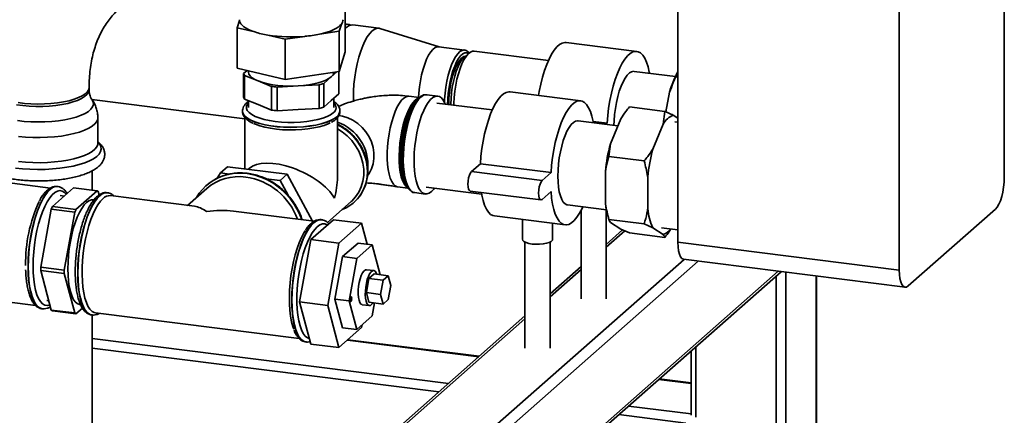
# Paper-space layout 'Blatt1' of a CAD drawing. Units: millimetres. Extents: x 0 to 5940, y 0 to 4200.
# Drawn here: x 5110 to 5501, y 859 to 1016 of the extents above; entities that cross this region are included whole.
import ezdxf

# ---------------------------------------------------------------- set-up
doc = ezdxf.new("R2010")
doc.units = ezdxf.units.MM
doc.header["$LTSCALE"] = 10

psp = doc.layouts.new('Blatt1')

# ---------------------------------------------------------------- linework, layer by layer
at = {"color": 7, "linetype": 'Continuous', "lineweight": 35}
for p, q in [((5501.04, 1206.74), (5501.04, 953.13)), ((5371.39, 927.41), (5371.39, 1181.03)), ((5459.32, 916.33), (5459.32, 1169.95)), ((5239.22, 1003.07), (5239.22, 1019.09)), ((5196.38, 1012.65), (5197.23, 1015.48)), ((5237.73, 1014.14), (5236.88, 1011.3)), ((5240.47, 1014.02), (5239.22, 1014.18)), ((5252.63, 1012.49), (5242.34, 1013.79)), ((5196.38, 996.62), (5196.38, 1012.65)), ((5203.33, 1010.99), (5196.38, 1012.65)), ((5215.47, 1008.08), (5208.52, 1009.74)), ((5223.26, 1009.25), (5215.47, 1008.08)), ((5236.88, 1011.3), (5229.09, 1010.13)), ((5236.88, 995.27), (5236.88, 1011.3)), ((5239.69, 1012.74), (5239.22, 1012.32)), ((5276.58, 1005.09), (5253.04, 1012.4)), ((5215.47, 992.05), (5215.47, 1008.08)), ((5286.7, 1003.81), (5276.41, 1005.11)), ((5355.05, 1003.26), (5326.99, 1006.8)), ((5239.22, 1003.07), (5236.88, 995.27)), ((5288.34, 1002.51), (5286.46, 1000.86)), ((5319.95, 999.62), (5290.44, 1003.34)), ((5215.47, 992.05), (5196.38, 996.62)), ((5200.27, 995.69), (5198.9, 994.49)), ((5198.9, 994.49), (5198.9, 985.06)), ((5199.27, 984.3), (5199.27, 993.73)), ((5199.27, 993.73), (5204.65, 991.54)), ((5200.8, 995.56), (5200.8, 995.13)), ((5236.88, 995.27), (5215.47, 992.05)), ((5233.7, 993.13), (5235.98, 995.14)), ((5236.7, 995.25), (5236.7, 986.34)), ((5370.4, 993.27), (5354.05, 995.33)), ((5371.39, 995.08), (5370.63, 993.21)), ((5204.65, 991.54), (5210.02, 989.35)), ((5212.17, 989.08), (5220.55, 989.54)), ((5220.55, 989.54), (5228.92, 989.99)), ((5228.92, 989.99), (5228.92, 980.57)), ((5230.7, 990.48), (5233.7, 993.13)), ((5230.7, 981.05), (5230.7, 990.48)), ((5370.63, 993.21), (5371.39, 993.11)), ((5137.52, 988.04), (5137.52, 988.99)), ((5210.02, 989.35), (5210.02, 979.92)), ((5212.17, 979.65), (5212.17, 989.08)), ((5236.7, 986.34), (5233.7, 983.7)), ((5276, 985.51), (5271.71, 986.05)), ((5332.78, 983.62), (5304.71, 987.16)), ((5366.65, 979.2), (5368.07, 987)), ((5138.66, 984.11), (5199.45, 976.45)), ((5204.65, 982.11), (5199.27, 984.3)), ((5200.8, 983.68), (5200.8, 980.99)), ((5210.02, 979.92), (5204.65, 982.11)), ((5233.7, 983.7), (5230.7, 981.05)), ((5234.8, 980.99), (5234.8, 984.67)), ((5268.64, 984.92), (5264.59, 985.43)), ((5268.59, 984.89), (5267.74, 984.13)), ((5297.67, 979.98), (5275.65, 982.75)), ((5198.45, 979.57), (5198.45, 979.49)), ((5198.45, 979.57), (5198.45, 979.49)), ((5220.55, 980.11), (5212.17, 979.65)), ((5228.92, 980.57), (5220.55, 980.11)), ((5237.15, 979.49), (5237.15, 979.57)), ((5352.12, 981.18), (5366.15, 979.41)), ((5365.54, 974.36), (5366.15, 979.41)), ((5369.56, 977.91), (5371.39, 976.71)), ((5140.99, 966.84), (5140.99, 976.85)), ((5199.45, 976.98), (5199.45, 956.56)), ((5236.15, 953.16), (5236.15, 976.96)), ((5347.55, 973.7), (5331.78, 975.68)), ((5337.72, 975.43), (5343.27, 974.73)), ((5342.78, 974.3), (5343.27, 974.73)), ((5344.59, 966.53), (5348.71, 976.49)), ((5361.43, 964.41), (5365.54, 974.36)), ((5371.39, 975.08), (5370.2, 975.23)), ((5344.59, 966.53), (5343.99, 961.49)), ((5289.4, 955.51), (5292.94, 958.63)), ((5292.94, 958.63), (5321, 955.09)), ((5343.99, 961.49), (5358.02, 959.72)), ((5122.13, 948.93), (5065.55, 956.06)), ((5138.72, 948.13), (5138.72, 955.78)), ((5189.66, 954.94), (5188.35, 952.83)), ((5189.66, 954.94), (5192.49, 957.44)), ((5193.25, 954.49), (5189.66, 954.94)), ((5192.49, 957.44), (5216.25, 954.44)), ((5201.08, 956.76), (5200.67, 956.41)), ((5213.42, 951.95), (5216.25, 954.44)), ((5216.25, 954.44), (5226.2, 935.82)), ((5289.4, 955.51), (5317.46, 951.97)), ((5317.46, 951.97), (5321, 955.09)), ((5342.58, 942.81), (5342.58, 955.47)), ((5213.42, 951.95), (5207.75, 952.66)), ((5216.54, 946.11), (5213.42, 951.95)), ((5359.42, 940.69), (5359.42, 953.35)), ((5122.96, 941.65), (5131.35, 949.06)), ((5125.07, 949.57), (5124.99, 949.58)), ((5131.35, 949.06), (5140.71, 947.88)), ((5140.71, 947.88), (5132.31, 940.47)), ((5141.51, 946.22), (5141.15, 947.59)), ((5144.8, 947.08), (5144.72, 947.1)), ((5184.23, 948.77), (5176.63, 942.07)), ((5184.1, 949.99), (5184.07, 949.96)), ((5260.05, 949.47), (5264.1, 948.96)), ((5263.43, 949.95), (5264.07, 949)), ((5266.8, 947.11), (5271.09, 946.57)), ((5271.44, 949.32), (5293.46, 946.54)), ((5288.9, 947.77), (5316.96, 944.23)), ((5321, 947.55), (5317.46, 944.43)), ((5127.57, 945.73), (5126.04, 945.92)), ((5139.41, 944.24), (5139.13, 944.27)), ((5179.38, 941.72), (5145.99, 945.93)), ((5232.18, 935.26), (5241.61, 943.57)), ((5242.77, 943.26), (5242.8, 943.29)), ((5118.32, 917.5), (5122.52, 940.59)), ((5122.52, 940.59), (5131.87, 939.41)), ((5132.31, 940.47), (5122.96, 941.65)), ((5131.87, 939.41), (5127.67, 916.32)), ((5226.89, 935.73), (5194.92, 939.76)), ((5327.56, 942.25), (5342.98, 940.31)), ((5332.91, 940.05), (5332.91, 904.95)), ((5342.91, 904.95), (5342.91, 940.31)), ((5497.51, 940.58), (5462.86, 910.02)), ((5234.54, 936.35), (5225.56, 928.43)), ((5229.84, 936.37), (5229.76, 936.38)), ((5234.54, 936.35), (5245.77, 934.94)), ((5245.77, 934.94), (5236.78, 927.02)), ((5247.99, 926.62), (5245.77, 934.94)), ((5298.5, 937.85), (5326.56, 934.31)), ((5309.64, 936.44), (5309.64, 928.57)), ((5321.64, 928.57), (5321.64, 934.93)), ((5343.5, 938.13), (5344.02, 936.31)), ((5343.99, 936.45), (5358.02, 934.68)), ((5348.71, 932.6), (5344.59, 935.3)), ((5349.41, 932.29), (5342.91, 926.56)), ((5342.91, 925.39), (5350.29, 931.9)), ((5348.71, 932.6), (5352.12, 931.1)), ((5352.12, 931.1), (5366.15, 929.33)), ((5361.43, 933.18), (5358.02, 934.68)), ((5365.54, 930.48), (5361.43, 933.18)), ((5364.9, 933.16), (5371.39, 932.34)), ((5225.56, 928.43), (5221.07, 903.73)), ((5225.56, 928.43), (5236.78, 927.02)), ((5236.78, 927.02), (5232.29, 902.32)), ((5244.34, 927.08), (5238.21, 921.68)), ((5244.34, 927.08), (5249.95, 926.37)), ((5310.64, 927.46), (5310.64, 885.31)), ((5320.64, 885.31), (5320.64, 927.46)), ((5371.39, 927.41), (5459.32, 916.33)), ((5243.83, 920.97), (5249.95, 926.37)), ((5249.95, 926.37), (5253.01, 914.93)), ((5238.21, 921.68), (5235.15, 904.84)), ((5238.21, 921.68), (5243.83, 920.97)), ((5240.76, 904.13), (5243.83, 920.97)), ((5268.96, 828.12), (5373.82, 920.59)), ((5272.83, 825.87), (5379.43, 919.88)), ((5373.68, 920.61), (5461.61, 909.53)), ((5127.67, 916.32), (5118.32, 917.5)), ((5118.32, 916.15), (5127.67, 914.97)), ((5122.52, 900.46), (5118.32, 916.15)), ((5250.57, 916.12), (5247.76, 916.47)), ((5284.85, 804.42), (5411.23, 915.88)), ((5285.04, 803.41), (5412.37, 915.7)), ((5332.91, 917.74), (5320.64, 906.92)), ((5320.64, 905.75), (5332.91, 916.57)), ((5414.25, 915.5), (5414.25, 769.57)), ((5127.67, 914.97), (5131.87, 899.28)), ((5247.65, 907.38), (5248.67, 912.99)), ((5248.67, 912.99), (5250.71, 914.79)), ((5248.67, 912.99), (5254.29, 912.28)), ((5250.71, 914.79), (5256.33, 914.08)), ((5253.01, 914.93), (5252.93, 914.51)), ((5253.26, 906.67), (5254.29, 912.28)), ((5254.29, 912.28), (5256.33, 914.08)), ((5256.33, 914.08), (5257.35, 910.27)), ((5410.38, 913.95), (5410.38, 853.84)), ((5426.27, 913.98), (5426.27, 780.17)), ((5426.46, 780.53), (5426.46, 913.96)), ((5248.67, 903.56), (5247.65, 907.38)), ((5247.65, 907.38), (5253.26, 906.67)), ((5257.35, 910.27), (5256.33, 904.65)), ((5095.92, 904.86), (5116.29, 902.3)), ((5120.79, 904.25), (5121.53, 904.16)), ((5221.07, 903.73), (5232.29, 902.32)), ((5221.07, 903.73), (5225.56, 886.95)), ((5235.15, 904.84), (5240.76, 904.13)), ((5235.15, 904.84), (5238.21, 893.39)), ((5243.83, 892.69), (5240.76, 904.13)), ((5248.67, 903.56), (5254.29, 902.85)), ((5254.29, 902.85), (5253.26, 906.67)), ((5256.33, 904.65), (5254.29, 902.85)), ((5118.87, 900.96), (5118.95, 900.95)), ((5119.02, 900.95), (5118.95, 900.95)), ((5131.87, 899.28), (5122.52, 900.46)), ((5122.96, 900.17), (5132.31, 898.99)), ((5132.31, 898.99), (5134.87, 901.25)), ((5133.88, 902.6), (5134.16, 902.57)), ((5232.29, 902.32), (5236.78, 885.53)), ((5246.01, 902.58), (5248.82, 902.23)), ((5250.89, 903.28), (5249.95, 898.09)), ((5138.59, 898.48), (5138.67, 898.47)), ((5138.72, 758.91), (5138.72, 898.51)), ((5140.12, 899.29), (5221.01, 889.1)), ((5310.64, 898.1), (5235.48, 831.82)), ((5237.16, 832.12), (5310.64, 896.93)), ((5249.95, 898.09), (5243.83, 892.69)), ((5236.78, 885.53), (5245.77, 893.45)), ((5238.21, 893.39), (5243.83, 892.69)), ((5245.77, 893.45), (5245.97, 894.58)), ((5138.72, 889.14), (5280.26, 871.31)), ((5223.63, 887.76), (5223.71, 887.75)), ((5240.12, 888.48), (5292.28, 881.91)), ((5292.47, 882.08), (5240.32, 888.65)), ((5138.72, 885.24), (5276.39, 867.9)), ((5225.56, 886.95), (5236.78, 885.53)), ((5376.64, 884.2), (5376.64, 858.6)), ((5378.58, 885.91), (5378.58, 857.85)), ((5363.82, 872.89), (5376.64, 871.28)), ((5376.64, 871.47), (5364.02, 873.06)), ((5351.8, 862.29), (5376.64, 859.16)), ((5347.94, 858.88), (5374.61, 855.52))]:
    psp.add_line(p, q, dxfattribs=at)
at = {"color": 7, "linetype": 'Continuous', "lineweight": 35, "flags": 128}
for points in [[(5197.2, 1015.87), (5197.21, 1015.75), (5197.23, 1015.48)], [(5197.23, 1015.48), (5197.43, 1014.86), (5197.79, 1014.24), (5198.33, 1013.63), (5199.03, 1013.05), (5199.88, 1012.48), (5200.89, 1011.95), (5202.04, 1011.45), (5203.33, 1010.99)], [(5229.09, 1010.13), (5230.62, 1010.5), (5232.05, 1010.91), (5233.36, 1011.37), (5234.53, 1011.86), (5235.56, 1012.39), (5236.45, 1012.95), (5237.17, 1013.53), (5237.73, 1014.14)], [(5253.04, 1012.4), (5252.85, 1012.45), (5251.92, 1012.47), (5250.96, 1012.13), (5249.98, 1011.44), (5249, 1010.41), (5248.04, 1009.05), (5247.11, 1007.39), (5246.24, 1005.46), (5245.42, 1003.29), (5244.68, 1000.91), (5244.04, 998.38), (5243.49, 995.72), (5243.06, 993), (5242.74, 990.24), (5242.55, 987.51), (5242.49, 984.85), (5242.51, 983.47)], [(5276.41, 1005.11), (5275.81, 1005.09), (5274.96, 1004.76), (5274.09, 1004.08), (5273.22, 1003.06), (5272.38, 1001.73), (5271.58, 1000.12), (5270.84, 998.25), (5270.17, 996.18), (5269.59, 993.94), (5269.11, 991.58), (5268.74, 989.16), (5268.49, 986.72), (5268.38, 984.96)], [(5316.03, 985.73), (5316.3, 987.29), (5316.9, 990.2), (5317.6, 992.99), (5318.4, 995.62), (5319.28, 998.04), (5320.23, 1000.23), (5321.23, 1002.15), (5322.28, 1003.76), (5323.34, 1005.06), (5324.42, 1006), (5325.49, 1006.6), (5326.53, 1006.82), (5326.99, 1006.8)], [(5278.65, 983.06), (5278.7, 984.21), (5278.89, 986.64), (5279.2, 989.08), (5279.63, 991.48), (5280.16, 993.78), (5280.78, 995.95), (5281.49, 997.92), (5282.26, 999.66), (5283.09, 1001.14), (5283.94, 1002.31), (5284.81, 1003.16), (5285.68, 1003.67), (5286.52, 1003.83), (5287.32, 1003.63), (5288.06, 1003.07), (5288.45, 1002.61)], [(5288.25, 1002.44), (5287.58, 1002.69), (5286.78, 1002.65), (5285.95, 1002.25), (5285.11, 1001.51), (5284.28, 1000.45), (5283.48, 999.08), (5282.73, 997.45), (5282.03, 995.58), (5281.42, 993.52), (5280.9, 991.31), (5280.48, 989.01), (5280.17, 986.66), (5279.99, 984.32), (5279.93, 982.22)], [(5287.11, 1001.43), (5286.33, 1001.24), (5285.53, 1000.69), (5284.72, 999.82), (5283.94, 998.62), (5283.19, 997.14), (5282.51, 995.41), (5281.89, 993.47), (5281.37, 991.37), (5280.95, 989.16), (5280.64, 986.9), (5280.45, 984.64), (5280.38, 982.44), (5280.39, 982.16)], [(5290.44, 1003.34), (5289.84, 1003.32), (5288.99, 1002.99), (5288.12, 1002.31), (5287.25, 1001.29), (5286.41, 999.96), (5285.61, 998.35), (5284.87, 996.49), (5284.2, 994.41), (5283.62, 992.17), (5283.14, 989.82), (5282.77, 987.39), (5282.52, 984.95), (5282.39, 982.54), (5282.38, 981.91)], [(5343.27, 974.73), (5343.51, 977.74), (5343.87, 980.76), (5344.36, 983.75), (5344.96, 986.66), (5345.66, 989.45), (5346.46, 992.08), (5347.34, 994.51), (5348.29, 996.69), (5349.29, 998.61), (5350.34, 1000.23), (5351.41, 1001.52), (5352.48, 1002.47), (5353.55, 1003.06), (5354.59, 1003.28), (5355.6, 1003.14), (5356.55, 1002.63), (5357.43, 1001.75), (5358.22, 1000.53), (5358.93, 998.98), (5359.53, 997.13), (5360.01, 994.99), (5360.09, 994.57)], [(5286.46, 1000.86), (5285.64, 999.96), (5284.84, 998.74), (5284.08, 997.23), (5283.38, 995.46), (5282.75, 993.48), (5282.22, 991.34), (5281.79, 989.09), (5281.47, 986.78), (5281.28, 984.48), (5281.21, 982.23), (5281.21, 982.05)], [(5200.8, 995.13), (5200.81, 994.95), (5201.03, 994.21), (5201.53, 993.49), (5202.31, 992.8), (5203.35, 992.14), (5204.65, 991.54)], [(5345.99, 973.89), (5346.05, 975.72), (5346.24, 978.16), (5346.55, 980.6), (5346.97, 982.99), (5347.51, 985.3), (5348.13, 987.46), (5348.84, 989.43), (5349.61, 991.18), (5350.44, 992.65), (5351.29, 993.83), (5352.16, 994.68), (5353.03, 995.19), (5353.87, 995.34), (5354.05, 995.33)], [(5220.55, 989.54), (5222.71, 989.7), (5224.8, 989.96), (5226.76, 990.31), (5228.57, 990.74), (5230.19, 991.25), (5231.61, 991.82), (5232.78, 992.45), (5233.7, 993.13)], [(5137.52, 988.04), (5137.51, 987.9), (5137.28, 987.01), (5136.69, 986.14), (5135.76, 985.31), (5134.5, 984.52), (5132.94, 983.8), (5131.11, 983.15), (5129.03, 982.59), (5126.75, 982.13), (5124.3, 981.77), (5121.73, 981.53), (5119.09, 981.4), (5116.42, 981.39), (5113.76, 981.49), (5111.18, 981.72), (5108.71, 982.06)], [(5137.52, 988.98), (5137.37, 988.17), (5136.87, 987.3), (5136.02, 986.46), (5134.84, 985.66), (5133.36, 984.92), (5131.59, 984.25), (5129.57, 983.67), (5127.33, 983.18), (5124.92, 982.79), (5122.38, 982.52), (5119.75, 982.36), (5117.08, 982.32), (5114.42, 982.4), (5111.82, 982.59), (5109.31, 982.9)], [(5292.94, 958.63), (5293.17, 961.63), (5293.54, 964.65), (5294.02, 967.64), (5294.62, 970.55), (5295.33, 973.34), (5296.12, 975.97), (5297, 978.4), (5297.95, 980.59), (5298.96, 982.5), (5300, 984.12), (5301.07, 985.41), (5302.14, 986.36), (5303.21, 986.95), (5304.26, 987.18), (5304.71, 987.16)], [(5138.69, 984.09), (5138.77, 983.96), (5139.18, 983.04), (5139.23, 982.11), (5138.92, 981.19), (5138.27, 980.29), (5137.27, 979.42), (5135.94, 978.6), (5134.32, 977.85), (5132.42, 977.17), (5130.27, 976.58), (5127.92, 976.08), (5125.39, 975.69), (5122.73, 975.41), (5119.99, 975.25), (5117.21, 975.2), (5114.43, 975.27), (5111.71, 975.46), (5109.08, 975.77)], [(5200.8, 982.8), (5200.38, 982.28), (5200, 981.44), (5199.99, 980.59), (5200.34, 979.75), (5201.05, 978.93), (5202.1, 978.16), (5203.47, 977.44), (5205.13, 976.8), (5207.04, 976.24), (5209.18, 975.78), (5211.49, 975.42), (5213.93, 975.18), (5216.45, 975.05), (5219, 975.05), (5221.52, 975.17), (5223.97, 975.4), (5226.29, 975.75), (5228.44, 976.21), (5230.37, 976.76), (5232.04, 977.4), (5233.43, 978.11), (5234.5, 978.88)], [(5264.59, 985.43), (5264.3, 985.45), (5263.43, 985.26), (5262.54, 984.73), (5261.65, 983.86), (5260.77, 982.66), (5259.92, 981.18), (5259.12, 979.42), (5258.37, 977.44), (5257.71, 975.26), (5257.14, 972.92), (5256.66, 970.48), (5256.3, 967.99), (5256.05, 965.48), (5255.93, 963.01), (5255.93, 960.62), (5256.05, 958.37), (5256.3, 956.3), (5256.66, 954.44), (5257.14, 952.83), (5257.71, 951.52), (5258.37, 950.51), (5259.12, 949.83), (5259.92, 949.49), (5260.05, 949.47)], [(5263.96, 949.17), (5263.31, 949.71), (5262.63, 950.63), (5262.03, 951.88), (5261.53, 953.41), (5261.14, 955.21), (5260.86, 957.23), (5260.7, 959.45), (5260.67, 961.8), (5260.77, 964.25), (5260.98, 966.76), (5261.32, 969.26), (5261.76, 971.72), (5262.31, 974.09), (5262.96, 976.31), (5263.68, 978.35), (5264.47, 980.16), (5265.31, 981.72), (5266.19, 982.99), (5267.08, 983.94)], [(5267.74, 984.13), (5266.83, 983.16), (5265.94, 981.88), (5265.09, 980.3), (5264.29, 978.45), (5263.55, 976.38), (5262.9, 974.12), (5262.34, 971.72), (5261.89, 969.22), (5261.55, 966.67), (5261.33, 964.13), (5261.23, 961.64), (5261.26, 959.24), (5261.42, 957), (5261.7, 954.94), (5262.1, 953.11), (5262.61, 951.55), (5263.21, 950.29), (5263.43, 949.95)], [(5265.14, 947.88), (5265.04, 947.96), (5264.28, 948.72), (5263.6, 949.81), (5263.01, 951.23), (5262.52, 952.92), (5262.15, 954.88), (5261.9, 957.05), (5261.77, 959.4), (5261.77, 961.89), (5261.9, 964.47), (5262.15, 967.08), (5262.52, 969.69), (5263.01, 972.25), (5263.6, 974.7), (5264.28, 977), (5265.04, 979.1), (5265.87, 980.98), (5266.75, 982.58), (5267.66, 983.9), (5268.59, 984.89), (5268.92, 985.15)], [(5269.26, 985.08), (5268.33, 984.1), (5267.42, 982.81), (5266.55, 981.22), (5265.72, 979.38), (5264.95, 977.31), (5264.27, 975.04), (5263.67, 972.63), (5263.17, 970.1), (5262.78, 967.52), (5262.51, 964.91), (5262.35, 962.34), (5262.32, 959.84), (5262.41, 957.47), (5262.63, 955.25), (5262.96, 953.24), (5263.41, 951.46), (5263.96, 949.96), (5264.6, 948.75), (5265.33, 947.86), (5266.13, 947.3), (5266.8, 947.11)], [(5278.98, 982.34), (5278.84, 982.66), (5278.2, 983.86), (5277.47, 984.75), (5276.67, 985.31), (5275.82, 985.52), (5274.93, 985.39), (5274.01, 984.91), (5273.08, 984.09), (5272.16, 982.95), (5271.27, 981.51), (5270.42, 979.79), (5269.62, 977.83), (5268.89, 975.65), (5268.25, 973.31), (5267.7, 970.84), (5267.25, 968.27), (5266.92, 965.67), (5266.7, 963.08), (5266.61, 960.54), (5266.64, 958.1), (5266.8, 955.8), (5267.07, 953.68), (5267.46, 951.78), (5267.96, 950.14), (5268.56, 948.78), (5269.24, 947.72), (5270.01, 947), (5270.84, 946.61), (5271.71, 946.58), (5272.62, 946.88), (5273.54, 947.53), (5273.54, 947.53)], [(5267.08, 983.94), (5267.97, 984.56), (5268.44, 984.75)], [(5321, 955.09), (5321.24, 958.1), (5321.6, 961.12), (5322.09, 964.11), (5322.68, 967.02), (5323.39, 969.81), (5324.19, 972.44), (5325.07, 974.86), (5326.02, 977.05), (5327.02, 978.97), (5328.06, 980.58), (5329.13, 981.88), (5330.21, 982.83), (5331.28, 983.42), (5332.32, 983.64), (5333.32, 983.49), (5334.27, 982.98), (5335.15, 982.11), (5335.95, 980.89), (5336.65, 979.34), (5337.25, 977.48), (5337.74, 975.35), (5337.82, 974.92)], [(5235.9, 977.29), (5234.8, 976.49), (5233.39, 975.75), (5231.68, 975.08), (5229.71, 974.49), (5227.53, 974), (5225.16, 973.61), (5222.65, 973.33), (5220.06, 973.17), (5217.42, 973.12), (5214.79, 973.2), (5212.21, 973.4), (5209.74, 973.71), (5207.42, 974.13), (5205.29, 974.65), (5203.4, 975.27), (5201.77, 975.96), (5200.45, 976.72), (5199.44, 977.53), (5198.78, 978.39), (5198.47, 979.26), (5198.45, 979.57)], [(5198.45, 979.49), (5198.47, 979.18), (5198.78, 978.31), (5199.44, 977.45), (5200.45, 976.64), (5201.77, 975.88), (5203.4, 975.18), (5205.29, 974.57), (5207.42, 974.05), (5209.74, 973.63), (5212.21, 973.32), (5214.79, 973.12), (5217.42, 973.04), (5220.06, 973.09), (5222.65, 973.25), (5225.16, 973.53), (5227.53, 973.92), (5229.71, 974.41), (5231.68, 975), (5233.39, 975.67), (5234.8, 976.41), (5235.9, 977.21), (5236.67, 978.05), (5237.08, 978.92), (5237.15, 979.49)], [(5236.69, 977.83), (5238.16, 977.55), (5240.29, 976.87), (5242.34, 975.87), (5244.24, 974.59), (5245.97, 973.04), (5247.47, 971.28), (5248.72, 969.33), (5249.68, 967.25), (5250.33, 965.09), (5250.67, 962.89), (5250.67, 960.7), (5250.33, 958.58), (5249.68, 956.58), (5248.72, 954.74), (5248.21, 954)], [(5140.99, 976.85), (5140.94, 976.31), (5140.56, 975.36), (5139.84, 974.43), (5138.77, 973.53), (5137.39, 972.69), (5135.7, 971.9), (5133.74, 971.2), (5131.53, 970.57), (5129.11, 970.05), (5126.51, 969.62), (5123.78, 969.31), (5120.95, 969.11), (5118.07, 969.03), (5115.18, 969.07), (5112.33, 969.22), (5109.55, 969.49)], [(5202.83, 974.62), (5203.6, 974.29), (5205.36, 973.66), (5207.35, 973.13), (5209.56, 972.69), (5211.92, 972.37), (5214.39, 972.15), (5216.94, 972.05), (5219.5, 972.07), (5222.02, 972.21), (5224.47, 972.46), (5226.78, 972.82), (5228.92, 973.29), (5230.84, 973.86), (5232.51, 974.5), (5233.32, 974.89)], [(5247.07, 949.58), (5247.43, 950.69), (5247.93, 953.06), (5248.1, 955.52), (5247.93, 958.03), (5247.43, 960.53), (5246.6, 962.98), (5245.46, 965.33), (5244.04, 967.55), (5242.35, 969.58), (5240.44, 971.39), (5238.33, 972.95), (5236.15, 974.19)], [(5323.71, 953.71), (5323.78, 956.08), (5323.96, 958.51), (5324.28, 960.95), (5324.7, 963.35), (5325.23, 965.65), (5325.86, 967.82), (5326.57, 969.79), (5327.34, 971.53), (5328.16, 973.01), (5329.02, 974.18), (5329.89, 975.03), (5330.75, 975.54), (5331.59, 975.7), (5331.78, 975.68)], [(5236.15, 972.43), (5238.05, 971.24), (5240.04, 969.64), (5241.82, 967.8), (5243.36, 965.76), (5244.62, 963.55), (5245.6, 961.22), (5246.26, 958.82), (5246.59, 956.39), (5246.59, 953.97), (5246.26, 951.62), (5245.6, 949.39), (5244.62, 947.3), (5243.36, 945.42), (5241.82, 943.76), (5241.61, 943.57)], [(5140.99, 967.31), (5141.75, 966.43), (5142.24, 965.44), (5142.36, 964.44), (5142.12, 963.44), (5141.53, 962.46), (5140.58, 961.51), (5139.3, 960.61), (5137.7, 959.76), (5135.8, 958.99), (5133.64, 958.29), (5131.24, 957.69), (5128.64, 957.19), (5125.88, 956.8), (5123, 956.52), (5120.04, 956.36), (5117.04, 956.31), (5114.05, 956.39), (5111.11, 956.59), (5108.26, 956.91)], [(5140.99, 966.84), (5140.94, 966.3), (5140.56, 965.35), (5139.84, 964.42), (5138.77, 963.52), (5137.39, 962.67), (5135.7, 961.89), (5133.74, 961.18), (5131.53, 960.56), (5129.11, 960.04), (5126.51, 959.61), (5123.78, 959.3), (5120.95, 959.1), (5118.07, 959.02), (5115.18, 959.05), (5112.33, 959.21), (5109.55, 959.48)], [(5192.63, 954.32), (5194.79, 954.7), (5197.51, 954.86), (5200.27, 954.68), (5203.03, 954.17), (5205.76, 953.32), (5208.4, 952.16), (5210.92, 950.7), (5213.29, 948.96), (5215.47, 946.96), (5217.42, 944.74), (5219.13, 942.33), (5220.56, 939.76), (5221.7, 937.08), (5221.95, 936.36)], [(5288.9, 947.77), (5288.57, 947.95), (5288.26, 948.51), (5288.06, 949.38), (5287.99, 950.49), (5288.06, 951.72), (5288.26, 952.94), (5288.57, 954.05), (5288.96, 954.94), (5289.4, 955.51)], [(5317.46, 944.43), (5317.03, 944.23), (5316.63, 944.42), (5316.32, 944.97), (5316.12, 945.85), (5316.05, 946.95), (5316.12, 948.18), (5316.32, 949.41), (5316.63, 950.52), (5317.03, 951.4), (5317.46, 951.97)], [(5327.56, 942.25), (5327.34, 942.29), (5326.57, 942.67), (5325.86, 943.39), (5325.23, 944.45), (5324.7, 945.82), (5324.28, 947.47), (5323.96, 949.36), (5323.78, 951.45), (5323.71, 953.71)], [(5497.51, 940.58), (5498.2, 941.37), (5498.86, 942.49), (5499.47, 943.9), (5500.01, 945.55), (5500.45, 947.36), (5500.77, 949.28), (5500.97, 951.23), (5501.04, 953.13)], [(5124.99, 949.58), (5124, 949.53), (5122.97, 949.12), (5121.93, 948.37), (5120.88, 947.28), (5119.86, 945.87), (5118.86, 944.16), (5117.9, 942.18), (5117.01, 939.94), (5116.19, 937.5), (5115.45, 934.87), (5114.8, 932.11), (5114.26, 929.24), (5113.83, 926.32), (5113.52, 923.38), (5113.33, 920.47), (5113.27, 917.63), (5113.33, 914.9), (5113.52, 912.33), (5113.83, 909.94), (5114.26, 907.77), (5114.8, 905.86), (5115.45, 904.24), (5116.19, 902.92), (5117.01, 901.92), (5117.9, 901.27), (5118.86, 900.97), (5118.87, 900.96)], [(5113.35, 917.62), (5113.41, 920.46), (5113.6, 923.37), (5113.91, 926.31), (5114.34, 929.23), (5114.88, 932.1), (5115.53, 934.86), (5116.27, 937.49), (5117.09, 939.93), (5117.98, 942.16), (5118.94, 944.15), (5119.94, 945.86), (5120.97, 947.27), (5122.01, 948.36), (5123.05, 949.11), (5124.08, 949.52), (5125.04, 949.57)], [(5128.47, 946.52), (5127.77, 947.24), (5126.87, 947.76), (5125.93, 947.92), (5124.94, 947.73), (5123.92, 947.18), (5122.9, 946.28), (5121.89, 945.04), (5120.9, 943.49), (5119.95, 941.65), (5119.06, 939.55), (5118.23, 937.22), (5117.48, 934.7), (5116.83, 932.03), (5116.29, 929.25), (5115.85, 926.4), (5115.54, 923.53), (5115.34, 920.69), (5115.28, 917.91)], [(5144.72, 947.1), (5143.73, 947.04), (5142.7, 946.64), (5141.65, 945.89), (5140.61, 944.8), (5139.58, 943.39), (5138.58, 941.68), (5137.63, 939.69), (5136.73, 937.46), (5135.91, 935.01), (5135.17, 932.39), (5134.52, 929.62), (5133.98, 926.76), (5133.55, 923.84), (5133.24, 920.9), (5133.05, 917.99), (5132.99, 915.15), (5133.05, 912.42), (5133.24, 909.84), (5133.55, 907.45), (5133.98, 905.29), (5134.52, 903.38), (5135.17, 901.75), (5135.91, 900.43), (5136.73, 899.44), (5137.63, 898.78), (5138.58, 898.48), (5138.59, 898.48)], [(5138.67, 898.47), (5138.66, 898.47), (5137.71, 898.77), (5136.81, 899.43), (5135.99, 900.42), (5135.25, 901.74), (5134.6, 903.37), (5134.06, 905.28), (5133.63, 907.44), (5133.32, 909.83), (5133.13, 912.41), (5133.07, 915.14), (5133.13, 917.98), (5133.32, 920.89), (5133.63, 923.83), (5134.06, 926.75), (5134.6, 929.61), (5135.25, 932.38), (5135.99, 935), (5136.81, 937.45), (5137.71, 939.68), (5138.66, 941.67), (5139.66, 943.38), (5140.69, 944.79), (5141.73, 945.88), (5142.78, 946.63), (5143.81, 947.03), (5144.8, 947.08)], [(5144.8, 947.08), (5144.8, 947.08), (5144.86, 947.08)], [(5273.54, 947.53), (5274.47, 948.51), (5274.77, 948.9)], [(5298.5, 937.85), (5297.95, 937.97), (5297, 938.49), (5296.12, 939.36), (5295.33, 940.58), (5294.62, 942.13), (5294.02, 943.98), (5293.54, 946.12), (5293.35, 947.21)], [(5333.6, 941.49), (5333.32, 940.88), (5332.32, 938.96), (5331.28, 937.35), (5330.21, 936.06), (5329.13, 935.11), (5328.06, 934.52), (5327.02, 934.29), (5326.02, 934.44), (5325.07, 934.95), (5324.19, 935.82), (5323.39, 937.04), (5322.68, 938.59), (5322.09, 940.45), (5321.6, 942.58), (5321.24, 944.96), (5321, 947.55)], [(5139.13, 944.27), (5138.43, 944.25), (5137.48, 943.92), (5136.51, 943.23), (5135.54, 942.21), (5134.59, 940.86), (5133.67, 939.22), (5132.8, 937.31), (5131.99, 935.16), (5131.26, 932.81), (5130.62, 930.29), (5130.08, 927.66), (5129.65, 924.96), (5129.34, 922.23), (5129.15, 919.53), (5129.08, 916.89)], [(5140.12, 899.29), (5139.58, 899.42), (5138.68, 899.92), (5137.85, 900.76), (5137.09, 901.93), (5136.43, 903.41), (5135.86, 905.19), (5135.4, 907.23), (5135.06, 909.5), (5134.85, 911.97), (5134.75, 914.6), (5134.78, 917.36), (5134.94, 920.19), (5135.22, 923.06), (5135.62, 925.93), (5136.13, 928.74), (5136.75, 931.46), (5137.46, 934.05), (5138.26, 936.46), (5139.13, 938.66), (5140.05, 940.62), (5141.03, 942.31), (5142.04, 943.7), (5143.06, 944.77)], [(5226.7, 935.17), (5225.65, 934.08), (5224.62, 932.67), (5223.62, 930.96), (5222.67, 928.98), (5221.77, 926.74), (5220.95, 924.3), (5220.21, 921.67), (5219.57, 918.91), (5219.03, 916.04), (5218.6, 913.12), (5218.29, 910.18), (5218.1, 907.27), (5218.03, 904.43), (5218.1, 901.71), (5218.29, 899.13), (5218.6, 896.74), (5219.03, 894.57), (5219.57, 892.66), (5220.21, 891.04), (5220.95, 889.72), (5221.77, 888.72), (5222.67, 888.07), (5223.62, 887.77), (5223.63, 887.76)], [(5223.71, 887.75), (5223.7, 887.76), (5222.75, 888.06), (5221.86, 888.71), (5221.03, 889.71), (5220.29, 891.03), (5219.65, 892.65), (5219.11, 894.56), (5218.68, 896.73), (5218.37, 899.12), (5218.18, 901.69), (5218.11, 904.42), (5218.18, 907.26), (5218.37, 910.17), (5218.68, 913.11), (5219.11, 916.03), (5219.65, 918.9), (5220.29, 921.66), (5221.03, 924.29), (5221.86, 926.73), (5222.75, 928.97), (5223.7, 930.95), (5224.7, 932.66), (5225.73, 934.07), (5226.78, 935.16), (5227.82, 935.91), (5228.85, 936.32), (5229.84, 936.37)], [(5229.84, 936.37), (5229.85, 936.37), (5229.9, 936.36)], [(5223.32, 931.89), (5222.85, 931.13), (5221.9, 929.3), (5221, 927.22), (5220.16, 924.91), (5219.41, 922.4), (5218.74, 919.74), (5218.18, 916.97), (5217.72, 914.13), (5217.38, 911.26), (5217.16, 908.4), (5217.07, 905.6), (5217.1, 902.9), (5217.26, 900.34), (5217.54, 897.96), (5217.94, 895.8), (5218.45, 893.89), (5218.81, 892.86)], [(5232.19, 934.28), (5232.1, 934.34), (5231.17, 934.69), (5230.2, 934.67), (5229.2, 934.3), (5228.18, 933.57), (5227.16, 932.5), (5226.16, 931.11), (5225.19, 929.41), (5224.26, 927.43), (5223.4, 925.21), (5222.61, 922.78), (5221.91, 920.18), (5221.31, 917.45), (5220.82, 914.63), (5220.45, 911.77), (5220.19, 908.9), (5220.06, 906.09), (5220.06, 903.37), (5220.19, 900.78), (5220.45, 898.36), (5220.82, 896.16), (5221.31, 894.21), (5221.91, 892.54), (5222.61, 891.17), (5223.4, 890.13), (5224.26, 889.43), (5224.98, 889.13)], [(5313.52, 926.7), (5312.19, 926.93), (5311.08, 927.27), (5310.25, 927.69), (5309.76, 928.16), (5309.64, 928.57)], [(5321.64, 928.57), (5321.55, 928.23), (5321.11, 927.75), (5320.32, 927.32), (5319.24, 926.97), (5317.93, 926.72), (5316.48, 926.59), (5314.98, 926.58), (5313.52, 926.7)], [(5373.68, 920.61), (5373.58, 920.62), (5372.97, 920.96), (5372.43, 921.66), (5371.99, 922.7), (5371.66, 924.04), (5371.46, 925.63), (5371.39, 927.41)], [(5118.95, 900.95), (5118.94, 900.96), (5117.98, 901.26), (5117.09, 901.91), (5116.27, 902.91), (5115.53, 904.23), (5114.88, 905.85), (5114.34, 907.76), (5113.91, 909.93), (5113.6, 912.32), (5113.41, 914.89), (5113.35, 917.62)], [(5115.28, 917.91), (5115.34, 915.25), (5115.54, 912.75), (5115.85, 910.43), (5116.29, 908.35), (5116.83, 906.54), (5117.48, 905.01), (5118.23, 903.81), (5119.06, 902.93), (5119.95, 902.41), (5120.9, 902.25), (5121.89, 902.44), (5121.98, 902.48)], [(5129.08, 916.89), (5129.15, 914.36), (5129.34, 911.99), (5129.65, 909.81), (5130.08, 907.87), (5130.62, 906.19), (5131.26, 904.81), (5131.99, 903.74), (5132.8, 903.01), (5133.67, 902.64), (5133.88, 902.6)], [(5244.74, 904.34), (5244.52, 905.5), (5244.42, 906.86), (5244.44, 908.35), (5244.58, 909.91), (5244.84, 911.44), (5245.2, 912.88), (5245.65, 914.15), (5246.16, 915.19), (5246.7, 915.95), (5247.26, 916.38), (5247.76, 916.47)], [(5251.75, 914.66), (5251.51, 915.26), (5251.09, 915.86), (5250.6, 916.12), (5250.06, 916.03), (5249.51, 915.59), (5248.96, 914.84), (5248.46, 913.8), (5248.01, 912.53), (5247.65, 911.09), (5247.39, 909.55), (5247.25, 908), (5247.23, 906.51), (5247.33, 905.14), (5247.55, 903.99)], [(5459.32, 916.33), (5459.39, 914.55), (5459.59, 912.96), (5459.92, 911.62), (5460.36, 910.58), (5460.89, 909.88), (5461.51, 909.55), (5462.17, 909.6), (5462.86, 910.02)], [(5241.47, 903.81), (5241.34, 903.76), (5241.22, 903.86), (5241.14, 904.1), (5241.12, 904.44), (5241.14, 904.82), (5241.22, 905.2), (5241.34, 905.5), (5241.47, 905.69), (5241.61, 905.74), (5241.72, 905.64), (5241.8, 905.4), (5241.82, 905.06), (5241.8, 904.68), (5241.72, 904.31), (5241.61, 904), (5241.47, 903.81)], [(5246.01, 902.58), (5245.98, 902.59), (5245.49, 902.85), (5245.07, 903.44), (5244.74, 904.34)], [(5247.55, 903.99), (5247.88, 903.09), (5248.3, 902.49), (5248.79, 902.23), (5249.32, 902.32), (5249.88, 902.76), (5250.33, 903.35)]]:
    psp.add_lwpolyline(points, dxfattribs=at)
at = {"color": 7, "linetype": 'Continuous', "lineweight": 35}
for centre, radius, start, end in [((5235.64, 1015.94), 2.76, 319.267, 358.5818), ((5240.16, 1011.54), 2.5, 60.5625, 111.9735), ((5242.32, 1009.84), 3.95, 89.6754, 141.7556), ((5214.22, 1045), 35.72, 252.238, 260.8175), ((5217.83, 1067.87), 58.87, 260.899, 275.2866), ((5219.04, 1057.13), 48.06, 275.0394, 282.075), ((5201.59, 995.34), 2.82, 197.5406, 214.7624), ((5232.03, 995.36), 2.79, 306.8068, 351.6799), ((5403.74, 977.24), 36.98, 151.001, 164.6927), ((5217.45, 1029.03), 39.62, 251.1486, 274.4899), ((5222.08, 1018.58), 29.39, 283.4569, 287.0593), ((5217.06, 1036.55), 47.72, 261.5156, 264.1229), ((5271.52, 982.93), 3.12, 86.5796, 136.5067), ((5201.59, 985.91), 2.82, 197.5406, 214.7624), ((5233.1, 980.96), 2.51, 304.0231, 47.1365), ((5217.06, 1027.12), 47.72, 261.5156, 264.1229), ((5222.08, 1009.15), 29.39, 283.4569, 287.0593), ((5234.09, 979.77), 3.06, 306.1824, 356.6539), ((5372.21, 970.85), 7.54, 110.5856, 152.2336), ((5230.18, 958.03), 18.11, 355.3752, 70.7398), ((5226.86, 955.07), 21.21, 1.1403, 64.0245), ((5410.62, 948.82), 68.36, 164.9814, 174.4115), ((5427.45, 946.7), 68.36, 164.9814, 174.4115), ((5196.9, 935.42), 19.38, 102.7256, 149.7937), ((5196.98, 935.29), 19.54, 102.587, 131.2431), ((5197.49, 933.06), 21.83, 82.5976, 102.614), ((5196.41, 928.13), 26.86, 17.8186, 81.6787), ((5230.86, 955.42), 17.21, 340.6106, 0.2449), ((5197.01, 933.85), 19.64, 81.9102, 130.5925), ((5196.04, 927.81), 25.77, 19.8805, 81.6687), ((5138.9, 944.66), 3.7, 52.5928, 60.7427), ((5232.67, 954.73), 15.27, 290.6068, 340.8269), ((5232.55, 954.84), 15.44, 311.5811, 340.0911), ((5170.63, 919.09), 58.34, 155.114, 180.9649), ((5145.79, 942.14), 3.8, 86.9571, 136.1293), ((5372.32, 946.17), 29.93, 186.4515, 195.5901), ((5158.51, 926.35), 38.7, 156.7102, 158.412), ((5167.86, 925.17), 38.7, 156.7102, 158.412), ((5381.9, 942.68), 22.56, 185.0603, 204.9027), ((5229.55, 932.42), 3.97, 87.0436, 136.0428), ((5363.7, 936.22), 6.03, 287.7722, 324.2467), ((5181.16, 916.82), 62.84, 179.384, 180.616), ((5190.51, 915.64), 62.84, 179.384, 180.616), ((5124.76, 903.39), 3.7, 232.5928, 240.7427), ((5134.12, 902.21), 3.7, 232.5928, 240.7427)]:
    psp.add_arc(centre, radius, start, end, dxfattribs=at)
for centre, major_axis, ratio, start_param, end_param in [((5217.8, 947.05), (17.94, -8.1), 0.476834, 0.573383, 2.929577), ((5217.8, 947.05), (9.95, 22.05), 0.699056, 4.924405, 5.285772), ((5184.21, 917.42), (-7.42, 24.09), 0.476834, 5.709803, 6.07117), ((5184.21, 917.42), (29.61, 9.12), 0.699056, 0.997414, 1.358781)]:
    psp.add_ellipse(centre, major_axis=major_axis, ratio=ratio, start_param=start_param, end_param=end_param, dxfattribs=at)
for points, knots in [([(5176.18, 1064.97), (5175.7, 1065.05), (5173.64, 1065.41), (5170.01, 1065.72), (5165.32, 1065.88), (5160.68, 1065.71), (5156.1, 1065.23), (5151.61, 1064.44), (5147.22, 1063.34), (5142.93, 1061.94), (5138.77, 1060.25), (5134.75, 1058.27), (5130.88, 1056.02), (5127.17, 1053.5), (5123.64, 1050.71), (5120.28, 1047.67), (5117.13, 1044.39), (5114.17, 1040.87), (5111.43, 1037.13), (5108.9, 1033.18), (5106.61, 1029.02), (5104.56, 1024.67), (5102.76, 1020.15), (5101.21, 1015.47), (5099.93, 1010.64), (5098.91, 1005.69), (5098.16, 1000.62), (5097.69, 995.55), (5097.53, 991.66), (5097.52, 989.49), (5097.52, 988.99)], [0, 0, 0, 0, 0.011754, 0.049907, 0.087837, 0.125545, 0.163038, 0.200335, 0.237459, 0.274442, 0.311319, 0.348131, 0.384914, 0.421701, 0.458534, 0.495452, 0.532491, 0.569681, 0.607046, 0.644604, 0.682363, 0.720327, 0.758489, 0.796837, 0.835355, 0.874023, 0.912817, 0.951717, 0.988834, 1, 1, 1, 1]), ([(5137.52, 988.99), (5137.52, 989.58), (5137.54, 991.4), (5137.72, 994.36), (5138.15, 997.8), (5138.78, 1001.09), (5139.61, 1004.21), (5140.62, 1007.15), (5141.8, 1009.91), (5143.14, 1012.46), (5144.64, 1014.81), (5146.29, 1016.96), (5148.08, 1018.9), (5150.03, 1020.62), (5152.15, 1022.14), (5154.44, 1023.42), (5156.91, 1024.46), (5159.53, 1025.22), (5162.27, 1025.69), (5164.87, 1025.88), (5166.62, 1025.78), (5167.37, 1025.74)], [0, 0, 0, 0, 0.024643, 0.07474, 0.124824, 0.174974, 0.225261, 0.275783, 0.326673, 0.378099, 0.430278, 0.483474, 0.537998, 0.594183, 0.652307, 0.71243, 0.774125, 0.836154, 0.896881, 0.95558, 1, 1, 1, 1]), ([(5370.63, 993.21), (5370.27, 992.42), (5369.32, 990.39), (5368.55, 988.29), (5368.07, 987)], [0, 0, 0, 0, 0.385815, 1, 1, 1, 1]), ([(5138.69, 984.11), (5138.58, 984.26), (5138.32, 984.63), (5137.89, 985.61), (5137.56, 986.82), (5137.55, 987.67), (5137.55, 988.05)], [0, 0, 0, 0, 0.188915, 0.469763, 0.769287, 1, 1, 1, 1]), ([(5264.58, 985.43), (5263.46, 985.56), (5261.35, 985.8), (5258.24, 985.87), (5255.17, 985.77), (5252.29, 985.51), (5249.76, 985.15), (5247.79, 984.8), (5246.01, 984.43), (5244.08, 983.97), (5241.68, 983.3), (5239.12, 982.47), (5237.39, 981.76), (5236.6, 981.44)], [0, 0, 0, 0, 0.122822, 0.230148, 0.323367, 0.438508, 0.525319, 0.585525, 0.644409, 0.712672, 0.790853, 0.904413, 1, 1, 1, 1]), ([(5271.77, 986.03), (5271.47, 986.05), (5270.84, 986.1), (5269.89, 985.78), (5269.27, 985.44), (5268.97, 985.19), (5268.96, 985.19)], [0, 0, 0, 0, 0.305977, 0.641664, 0.992548, 1, 1, 1, 1]), ([(5140.95, 976.86), (5140.96, 977.19), (5140.98, 978.18), (5140.68, 979.78), (5140.11, 981.57), (5139.42, 983.02), (5138.86, 983.79), (5138.66, 984.08)], [0, 0, 0, 0, 0.129765, 0.379653, 0.622249, 0.860211, 1, 1, 1, 1]), ([(5200.8, 983.32), (5200.7, 983.25), (5200.19, 982.94), (5199.54, 982.28), (5198.88, 981.36), (5198.5, 980.44), (5198.49, 979.83), (5198.49, 979.56)], [0, 0, 0, 0, 0.068587, 0.344001, 0.593568, 0.822802, 1, 1, 1, 1]), ([(5237.14, 979.59), (5237.14, 979.64), (5237.18, 980.03), (5236.98, 980.78), (5236.5, 981.73), (5235.79, 982.59), (5235.13, 983.08), (5234.8, 983.33)], [0, 0, 0, 0, 0.030604, 0.265222, 0.499439, 0.748926, 1, 1, 1, 1]), ([(5198.48, 979.62), (5198.47, 979.53), (5198.42, 979.08), (5198.62, 978.29), (5199.1, 977.34), (5199.85, 976.45), (5200.89, 975.63), (5201.83, 975.04), (5202.48, 974.76), (5202.6, 974.71)], [0, 0, 0, 0, 0.04549, 0.210977, 0.376182, 0.552156, 0.746374, 0.955292, 1, 1, 1, 1]), ([(5233.77, 975.08), (5233.78, 975.09), (5234.31, 975.34), (5235.09, 975.9), (5236.08, 976.78), (5236.72, 977.71), (5237.11, 978.63), (5237.12, 979.25), (5237.12, 979.52)], [0, 0, 0, 0, 0.003084, 0.246046, 0.46798, 0.669085, 0.853807, 1, 1, 1, 1]), ([(5352.12, 981.18), (5351.65, 980.59), (5350.42, 979.05), (5349.36, 977.46), (5348.71, 976.49)], [0, 0, 0, 0, 0.385815, 1, 1, 1, 1]), ([(5366.15, 979.41), (5366.62, 979.21), (5367.85, 978.71), (5368.91, 978.21), (5369.56, 977.91)], [0, 0, 0, 0, 0.3858145, 1, 1, 1, 1]), ([(5247.12, 949.72), (5247.3, 950.2), (5247.74, 951.4), (5248.1, 953.43), (5248.25, 955.75), (5248.09, 958.11), (5247.64, 960.47), (5246.9, 962.79), (5245.88, 965.02), (5244.6, 967.14), (5243.08, 969.11), (5241.35, 970.89), (5239.43, 972.45), (5237.68, 973.6), (5236.55, 974.13), (5236.15, 974.31)], [0, 0, 0, 0, 0.055711, 0.136981, 0.218406, 0.299985, 0.381699, 0.463525, 0.545439, 0.62742, 0.70945, 0.791517, 0.873607, 0.955707, 1, 1, 1, 1]), ([(5094.04, 967.39), (5093.78, 967.18), (5093.13, 966.67), (5092.36, 965.71), (5091.7, 964.55), (5091.32, 963.29), (5091.25, 961.97), (5091.5, 960.68), (5092.04, 959.48), (5092.83, 958.38), (5093.88, 957.34), (5095.25, 956.35), (5096.92, 955.43), (5098.88, 954.59), (5101.04, 953.87), (5103.39, 953.25), (5105.88, 952.74), (5108.5, 952.33), (5111.21, 952.03), (5114, 951.84), (5116.82, 951.76), (5119.65, 951.79), (5122.46, 951.93), (5125.2, 952.17), (5127.86, 952.52), (5130.39, 952.97), (5132.79, 953.53), (5135.02, 954.19), (5137.06, 954.96), (5138.91, 955.84), (5140.48, 956.82), (5141.74, 957.88), (5142.68, 958.98), (5143.33, 960.15), (5143.71, 961.41), (5143.78, 962.73), (5143.53, 964.03), (5143, 965.22), (5142.19, 966.31), (5141.52, 967.04), (5141.05, 967.38), (5140.99, 967.42)], [0, 0, 0, 0, 0.016326, 0.041556, 0.064525, 0.086145, 0.109284, 0.131531, 0.153751, 0.177063, 0.202489, 0.230492, 0.260345, 0.290524, 0.32027, 0.349577, 0.378553, 0.407296, 0.435883, 0.464368, 0.492795, 0.521201, 0.549614, 0.578061, 0.606577, 0.635205, 0.664002, 0.693044, 0.722435, 0.752314, 0.782823, 0.810576, 0.835815, 0.858784, 0.880404, 0.903544, 0.925791, 0.94801, 0.971323, 0.996749, 1, 1, 1, 1]), ([(5358.02, 959.72), (5358.49, 960.31), (5359.72, 961.84), (5360.78, 963.43), (5361.43, 964.41)], [0, 0, 0, 0, 0.3858145, 1, 1, 1, 1]), ([(5343.99, 961.49), (5343.6, 960.08), (5343.05, 958.1), (5342.69, 956.06), (5342.58, 955.47)], [0, 0, 0, 0, 0.711784, 1, 1, 1, 1]), ([(5359.42, 953.35), (5359.41, 953.43), (5359.07, 955.56), (5358.54, 957.68), (5358.02, 959.72)], [0, 0, 0, 0, 0.0359598, 1, 1, 1, 1]), ([(5200.49, 954.78), (5200.02, 954.84), (5198.67, 954.98), (5196.46, 954.97), (5194.38, 954.78), (5193.21, 954.49), (5192.87, 954.4)], [0, 0, 0, 0, 0.182505, 0.520114, 0.857559, 1, 1, 1, 1]), ([(5222.12, 936.34), (5222.06, 936.54), (5221.77, 937.62), (5220.95, 939.51), (5219.67, 941.96), (5218.11, 944.27), (5216.34, 946.43), (5214.35, 948.39), (5212.18, 950.14), (5209.86, 951.64), (5207.41, 952.89), (5204.87, 953.86), (5202.55, 954.48), (5201.08, 954.7), (5200.49, 954.78)], [0, 0, 0, 0, 0.021342, 0.112898, 0.204509, 0.296162, 0.387847, 0.479554, 0.571275, 0.663, 0.754718, 0.846417, 0.938077, 1, 1, 1, 1]), ([(5247.55, 950.99), (5247.65, 950.98), (5248, 950.97), (5248.76, 950.92), (5250.27, 950.79), (5252.03, 950.6), (5254.04, 950.34), (5255.89, 950.07), (5257.96, 949.77), (5259.33, 949.57), (5260.06, 949.47)], [0, 0, 0, 0, 0.036602, 0.122457, 0.203186, 0.396897, 0.520082, 0.661106, 0.820639, 1, 1, 1, 1]), ([(5124.99, 949.55), (5124.73, 949.58), (5124.09, 949.65), (5123.07, 949.41), (5121.98, 948.91), (5120.91, 948.1), (5119.84, 947), (5118.79, 945.57), (5118.1, 944.48), (5117.78, 943.82), (5117.77, 943.8)], [0, 0, 0, 0, 0.093384, 0.226279, 0.362832, 0.509652, 0.667758, 0.83202, 0.99642, 1, 1, 1, 1]), ([(5128.8, 946.8), (5128.6, 947.12), (5128.15, 947.82), (5127.32, 948.63), (5126.34, 949.23), (5125.55, 949.54), (5125.11, 949.55), (5125.03, 949.55)], [0, 0, 0, 0, 0.212695, 0.474581, 0.716627, 0.947684, 1, 1, 1, 1]), ([(5144.68, 947.06), (5144.55, 947.09), (5144.04, 947.19), (5143.13, 947.02), (5142.03, 946.61), (5140.95, 945.89), (5139.88, 944.88), (5138.82, 943.56), (5137.81, 941.94), (5136.85, 940.08), (5135.96, 938.01), (5135.14, 935.76), (5134.41, 933.35), (5133.76, 930.81), (5133.21, 928.17), (5132.75, 925.47), (5132.4, 922.73), (5132.16, 920), (5132.03, 917.3), (5132.01, 914.68), (5132.11, 912.16), (5132.32, 909.77), (5132.65, 907.54), (5133.09, 905.49), (5133.66, 903.65), (5134.35, 902.03), (5135.15, 900.7), (5136.03, 899.68), (5136.99, 898.98), (5137.89, 898.57), (5138.46, 898.53), (5138.68, 898.51)], [0, 0, 0, 0, 0.011599, 0.042416, 0.073556, 0.106713, 0.142582, 0.180321, 0.218441, 0.256221, 0.293642, 0.330788, 0.367739, 0.404557, 0.441287, 0.477965, 0.514618, 0.551271, 0.587941, 0.624654, 0.66144, 0.698336, 0.735393, 0.772681, 0.810295, 0.848348, 0.886896, 0.921146, 0.95274, 0.982487, 1, 1, 1, 1]), ([(5147.42, 945.75), (5147.12, 946), (5146.54, 946.5), (5145.66, 946.94), (5145.09, 947.01), (5144.89, 947.03)], [0, 0, 0, 0, 0.401634, 0.783685, 1, 1, 1, 1]), ([(5265.44, 947.65), (5265.54, 947.58), (5265.89, 947.31), (5266.4, 947.13), (5266.8, 947.13), (5266.88, 947.13)], [0, 0, 0, 0, 0.22571, 0.833938, 1, 1, 1, 1]), ([(5342.58, 942.81), (5342.6, 942.74), (5342.94, 940.6), (5343.47, 938.49), (5343.99, 936.45)], [0, 0, 0, 0, 0.03596, 1, 1, 1, 1]), ([(5358.02, 934.68), (5358.41, 936.09), (5358.96, 938.06), (5359.32, 940.1), (5359.42, 940.69)], [0, 0, 0, 0, 0.711784, 1, 1, 1, 1]), ([(5225.7, 934.88), (5225.5, 934.7), (5224.92, 934.15), (5224.16, 933.26), (5223.63, 932.41), (5223.44, 932.1)], [0, 0, 0, 0, 0.248744, 0.726608, 1, 1, 1, 1]), ([(5229.67, 936.35), (5229.5, 936.38), (5228.96, 936.46), (5228.02, 936.27), (5226.91, 935.81), (5226.16, 935.28), (5225.75, 934.93), (5225.7, 934.88)], [0, 0, 0, 0, 0.121819, 0.387702, 0.658014, 0.957852, 1, 1, 1, 1]), ([(5232.71, 934.74), (5232.64, 934.84), (5232.3, 935.26), (5231.58, 935.77), (5230.71, 936.23), (5230.14, 936.29), (5229.93, 936.32)], [0, 0, 0, 0, 0.105438, 0.468097, 0.807712, 1, 1, 1, 1]), ([(5343.99, 936.45), (5344.03, 936.31), (5344.12, 935.94), (5344.41, 935.54), (5344.59, 935.3)], [0, 0, 0, 0, 0.385815, 1, 1, 1, 1]), ([(5368.65, 932.69), (5368.42, 932.34), (5367.66, 931.2), (5366.77, 930.1), (5366.15, 929.33)], [0, 0, 0, 0, 0.303229, 1, 1, 1, 1]), ([(5366.15, 929.33), (5366.11, 929.47), (5366.02, 929.84), (5365.72, 930.23), (5365.54, 930.48)], [0, 0, 0, 0, 0.3858145, 1, 1, 1, 1]), ([(5112.32, 916.42), (5112.36, 915.58), (5112.43, 913.9), (5112.69, 911.57), (5113.05, 909.39), (5113.53, 907.4), (5114.13, 905.62), (5114.86, 904.07), (5115.69, 902.83), (5116.62, 901.9), (5117.6, 901.3), (5118.36, 901), (5118.78, 900.99), (5118.83, 900.99)], [0, 0, 0, 0, 0.101975, 0.204294, 0.307112, 0.41064, 0.515163, 0.620986, 0.728098, 0.820523, 0.905946, 0.987491, 1, 1, 1, 1]), ([(5119.05, 900.98), (5119.28, 900.95), (5119.89, 900.88), (5120.87, 901.14), (5121.67, 901.46), (5122.08, 901.77), (5122.15, 901.82)], [0, 0, 0, 0, 0.212342, 0.560161, 0.917553, 1, 1, 1, 1]), ([(5138.68, 898.51), (5138.87, 898.48), (5139.45, 898.38), (5140.4, 898.6), (5141.16, 898.85), (5141.51, 899.1), (5141.54, 899.12)], [0, 0, 0, 0, 0.202686, 0.584205, 0.97208, 1, 1, 1, 1]), ([(5218.97, 892.4), (5219.08, 892.12), (5219.41, 891.27), (5220.07, 890.17), (5220.94, 889.1), (5221.89, 888.36), (5222.8, 887.9), (5223.42, 887.83), (5223.66, 887.8)], [0, 0, 0, 0, 0.110078, 0.330623, 0.528972, 0.712162, 0.883711, 1, 1, 1, 1]), ([(5223.72, 887.8), (5223.92, 887.76), (5224.44, 887.67), (5224.96, 887.8), (5225.29, 887.88)], [0, 0, 0, 0, 0.379308, 1, 1, 1, 1])]:
    psp.add_open_spline(points, degree=3, knots=knots, dxfattribs=at)

doc.saveas('drawing.dxf')
